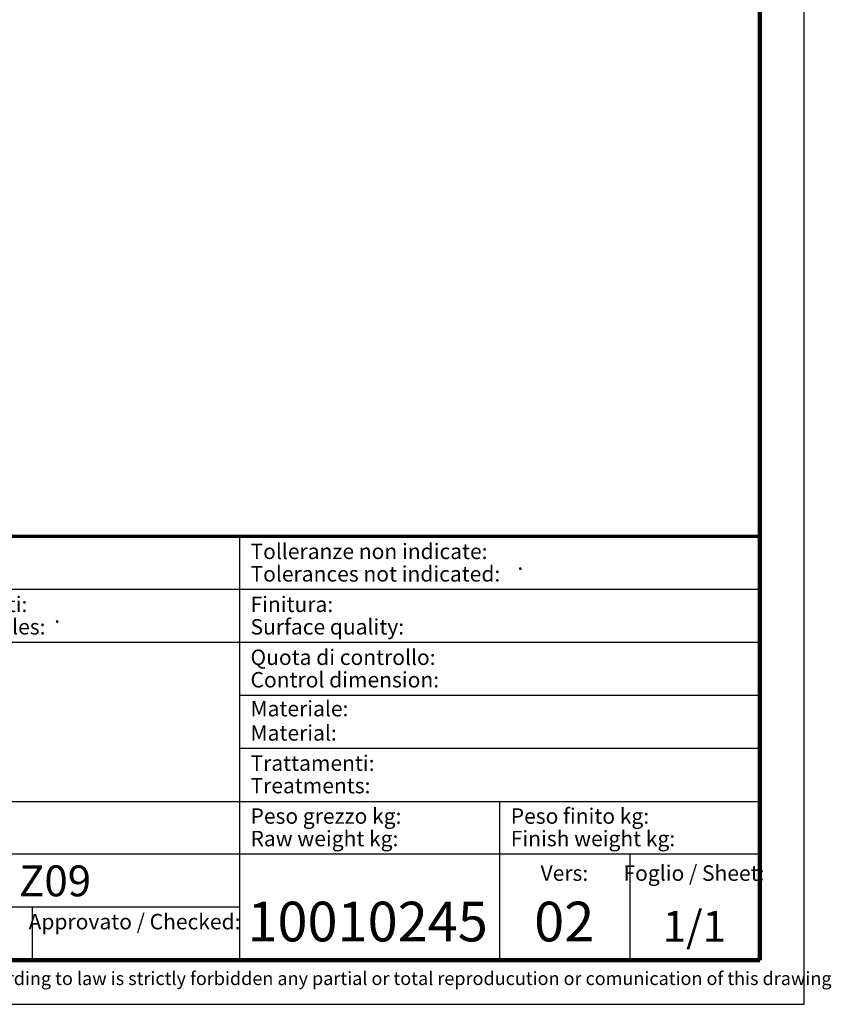
# Model space of a CAD drawing. Units: millimetres. Extents: x -125 to 213, y 0 to 360.
# Drawn here: x 121 to 213, y 0 to 112 of the extents above; entities that cross this region are included whole.
import ezdxf

# ---------------------------------------------------------------- set-up
doc = ezdxf.new("R2010")
doc.units = ezdxf.units.MM
doc.layers.add('FORMAT', color=7, linetype='Continuous')
doc.styles.add('SLDTEXTSTYLE0', font='TXT', dxfattribs={"width": 0.605})
doc.styles.add('SLDTEXTSTYLE1', font='TXT', dxfattribs={"width": 0.573825})
doc.styles.add('SLDTEXTSTYLE2', font='TXT', dxfattribs={"width": 0.576526})
doc.styles.add('SLDTEXTSTYLE3', font='TXT', dxfattribs={"width": 0.531021})
doc.styles.add('SLDTEXTSTYLE4', font='TXT', dxfattribs={"width": 0.670574})
doc.styles.add('SLDTEXTSTYLE5', font='TXT', dxfattribs={"width": 0.521006})

# ---------------------------------------------------------------- blocks, each defined once
blk = doc.blocks.new('SW_NOTE_0_2')
at = {"color": 0, "linetype": 'Continuous', "lineweight": 0, "char_height": 1.75, "attachment_point": 1, "style": 'SLDTEXTSTYLE1'}
for s, insert in [('Peso finito kg:', (0, 2.26)), ('Finish weight kg:', (0, -0.29))]:
    blk.add_mtext(s, dxfattribs=dict(at, insert=insert))
blk = doc.blocks.new('SW_NOTE_0_3')
at = {"color": 0, "linetype": 'Continuous', "lineweight": 0, "char_height": 1.75, "attachment_point": 1, "style": 'SLDTEXTSTYLE0'}
for s, insert in [('Peso grezzo kg:', (0, 2.26)), ('Raw weight kg:', (0, -0.29))]:
    blk.add_mtext(s, dxfattribs=dict(at, insert=insert))
blk = doc.blocks.new('SW_NOTE_0_4')
at = {"color": 0, "linetype": 'Continuous', "lineweight": 0, "char_height": 1.75, "attachment_point": 1, "style": 'SLDTEXTSTYLE0'}
for s, insert in [('Trattamenti:', (0, 2.26)), ('Treatments:', (0, -0.29))]:
    blk.add_mtext(s, dxfattribs=dict(at, insert=insert))
blk = doc.blocks.new('SW_NOTE_0_5')
at = {"color": 0, "linetype": 'Continuous', "lineweight": 0, "char_height": 1.75, "attachment_point": 1, "style": 'SLDTEXTSTYLE0'}
for s, insert in [('Materiale:', (0, 2.26)), ('Material:', (0, -0.49))]:
    blk.add_mtext(s, dxfattribs=dict(at, insert=insert))
blk = doc.blocks.new('SW_NOTE_0_8')
at = {"color": 0, "linetype": 'Continuous', "lineweight": 0, "char_height": 1.75, "attachment_point": 1, "style": 'SLDTEXTSTYLE0'}
for s, insert in [('Sformi non quotati:', (0, 2.26)), ('Unlisted draft angles:', (0, -0.29))]:
    blk.add_mtext(s, dxfattribs=dict(at, insert=insert))
blk = doc.blocks.new('SW_NOTE_0_11')
at = {"color": 0, "linetype": 'Continuous', "lineweight": 0, "char_height": 1.75, "attachment_point": 1, "style": 'SLDTEXTSTYLE0'}
for s, insert in [('Tolleranze non indicate:', (0, 2.26)), ('Tolerances not indicated:', (0, -0.29))]:
    blk.add_mtext(s, dxfattribs=dict(at, insert=insert))
blk = doc.blocks.new('SW_NOTE_0_12')
at = {"color": 0, "linetype": 'Continuous', "lineweight": 0, "char_height": 1.75, "attachment_point": 1, "style": 'SLDTEXTSTYLE0'}
for s, insert in [('Finitura:', (0, 2.26)), ('Surface quality:', (0, -0.29))]:
    blk.add_mtext(s, dxfattribs=dict(at, insert=insert))
blk = doc.blocks.new('SW_NOTE_0_13')
at = {"color": 0, "linetype": 'Continuous', "lineweight": 0, "char_height": 1.75, "attachment_point": 1, "style": 'SLDTEXTSTYLE0'}
for s, insert in [('Quota di controllo:', (0, 2.26)), ('Control dimension:', (0, -0.29))]:
    blk.add_mtext(s, dxfattribs=dict(at, insert=insert))

msp = doc.modelspace()

# ---------------------------------------------------------------- linework, layer by layer
at = {"color": 7, "linetype": 'Continuous', "lineweight": 25}
for p, q in [((210, 0), (210, 297)), ((146, 53), (146, 5.0001)), ((205, 47), (5, 47)), ((205, 41), (5, 41)), ((205, 35), (146, 35)), ((205, 29), (146, 29)), ((5, 23), (205.0002, 23)), ((175.5, 5), (175.5, 23)), ((205, 17), (63, 17)), ((190.25, 17), (190.25, 4.998)), ((146, 11), (63, 11)), ((122.5, 11), (122.5, 5.0001)), ((0, 0), (210, 0))]:
    msp.add_line(p, q, dxfattribs=at)
at = {"color": 7, "linetype": 'Continuous', "lineweight": 140}
for p, q in [((205, 292), (205, 5)), ((205, 5), (5, 5))]:
    msp.add_line(p, q, dxfattribs=at)
at = {"color": 7, "linetype": 'Continuous', "lineweight": 70}
msp.add_line((205, 53), (5, 53), dxfattribs=at)

# ---------------------------------------------------------------- block references
at = {"color": 7, "linetype": 'Continuous', "lineweight": 0}
for name, p in [('SW_NOTE_0_11', (147.25, 49.95)), ('SW_NOTE_0_8', (100.25, 43.95)), ('SW_NOTE_0_12', (147.25, 43.95)), ('SW_NOTE_0_13', (147.25, 37.95)), ('SW_NOTE_0_5', (147.25, 32.125)), ('SW_NOTE_0_4', (147.25, 25.95)), ('SW_NOTE_0_3', (147.25, 19.95)), ('SW_NOTE_0_2', (176.75, 19.95))]:
    msp.add_blockref(name, p, dxfattribs=at)

# ---------------------------------------------------------------- texts
for s, insert, char_height, attachment_point, style in [('.', (177.5, 50.9955), 1.75, 1, 'SLDTEXTSTYLE0'), ('.', (125, 44.9955), 1.75, 1, 'SLDTEXTSTYLE0'), ('Z09', (121, 15.7409), 3.5, 1, 'SLDTEXTSTYLE0'), ('Vers:', (182.8306, 15.7455), 1.75, 2, 'SLDTEXTSTYLE0'), ('Foglio / Sheet:', (197.5179, 15.7455), 1.75, 2, 'SLDTEXTSTYLE3'), ('02', (182.8125, 11.6302), 4.5, 2, 'SLDTEXTSTYLE0'), ('Approvato / Checked:', (134.1016, 10.2455), 1.75, 2, 'SLDTEXTSTYLE2'), ('1/1', (197.5642, 10.5872), 3.5, 2, 'SLDTEXTSTYLE0'), ('A norma di legge è rigorosamente vietato riprodurre o comunicare a terzi il contenuto, anche parziale, del presente disegno / According to law is strictly forbidden any partial or total reproducution or comunication of this drawing', (104.5994, 3.6836), 1.5, 2, 'SLDTEXTSTYLE4')]:
    msp.add_mtext(s, dxfattribs=dict(at, insert=insert, char_height=char_height, attachment_point=attachment_point, style=style))
at = {"layer": 'FORMAT', "color": 7, "insert": (160.5258, 11.6302), "char_height": 4.5, "attachment_point": 2, "style": 'SLDTEXTSTYLE5'}
msp.add_mtext('10010245', dxfattribs=at)

doc.saveas('drawing.dxf')
